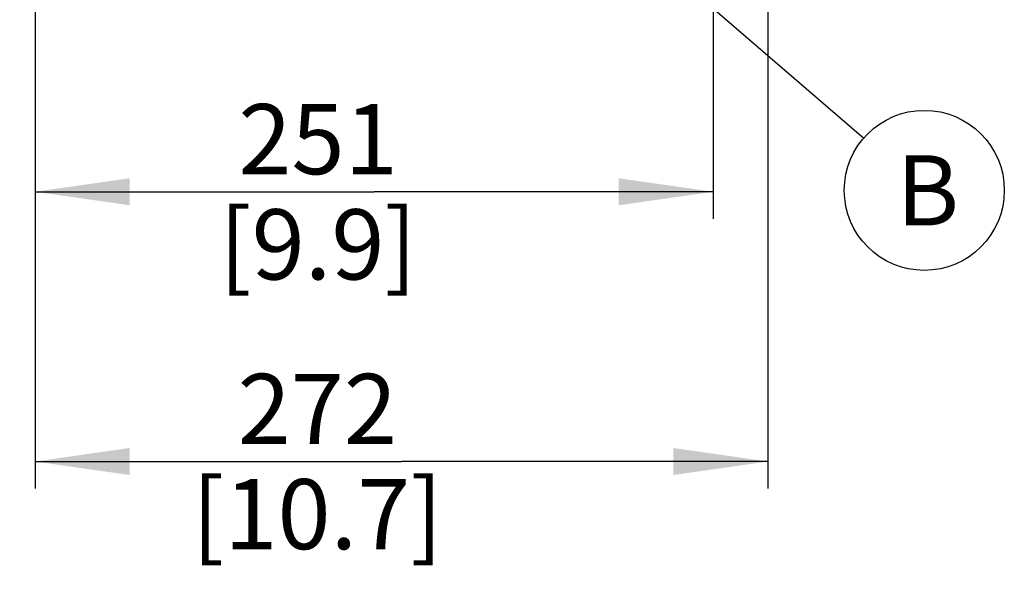
# Paper-space layout 'MCAD_FK06_WITH_DISCONNECT_2_1' of a CAD drawing. Units: millimetres. Extents: x 0 to 420, y 0 to 297.
# Drawn here: x 145 to 182, y 215 to 235 of the extents above; entities that cross this region are included whole.
import ezdxf

# ---------------------------------------------------------------- set-up
doc = ezdxf.new("R2010")
doc.units = ezdxf.units.MM
doc.header["$LTSCALE"] = 23.1
doc.layers.get('0').update_dxf_attribs({"linetype": 'CONTINUOUS'})
doc.styles.get("Standard").update_dxf_attribs({"font": 'txt', "width": 0.8})
doc.dimstyles.new('DIMSTYLE_4', dxfattribs={"dimtxt": 2.6, "dimasz": 3.5, "dimexe": 1, "dimexo": 0, "dimgap": 0.65, "dimtad": 1, "dimdec": 0, "dimlfac": 10, "dimdsep": 46, "dimtxsty": 'STANDARD', "dimblk": '_FILLED', "dimblk1": '_FILLED', "dimblk2": '_FILLED', "dimcen": 0.09, "dimazin": 2, "dimtp": 0.01, "dimtm": 0.01, "dimtfac": 1, "dimtdec": 0, "dimtofl": 0, "dimtmove": 0, "dimatfit": 3, "dimldrblk": '_FILLED', "dimfxl": 1, "dimtolj": 1, "dimarcsym": 0})
doc.dimstyles.get("Standard").update_dxf_attribs({"dimtxt": 2.6, "dimasz": 3.5, "dimexe": 1, "dimexo": 0, "dimtad": 1, "dimdsep": 46, "dimtxsty": 'STANDARD', "dimblk": '_FILLED', "dimblk1": '_FILLED', "dimblk2": '_FILLED', "dimcen": 0.09, "dimazin": 2, "dimtol": 1, "dimtp": 0.01, "dimtm": 0.01, "dimtfac": 1, "dimtofl": 0, "dimtmove": 0, "dimatfit": 3, "dimldrblk": '_FILLED', "dimfxl": 1, "dimtolj": 1, "dimarcsym": 0})

# ---------------------------------------------------------------- blocks, each defined once
blk = doc.blocks.new('_FILLED')
at = {"color": 0, "linetype": 'BYBLOCK'}
blk.add_solid([(0, 0), (-1, 0.143), (-1, -0.143)], dxfattribs=at)
blk = doc.blocks.new('*D9')
at = {"color": 2, "linetype": 'CONTINUOUS'}
for p, q in [((138.524, 240.66), (138.524, 245.66)), ((138.524, 245.66), (138.524, 238.185)), ((165.274, 240.66), (137.524, 240.66)), ((138.524, 222.105), (138.524, 238.185)), ((156.229, 235.71), (137.524, 235.71)), ((138.524, 235.71), (138.524, 222.105))]:
    blk.add_line(p, q, dxfattribs=at)
at = {"color": 2, "linetype": 'CONTINUOUS', "xscale": 3.5, "yscale": 3.5, "zscale": 3.5}
for p, rotation in [((138.524, 240.66), 270), ((138.524, 235.71), 90)]:
    blk.add_blockref('_FILLED', p, dxfattribs=dict(at, rotation=rotation))
at = {"color": 2, "linetype": 'CONTINUOUS', "insert": (135.274, 226.265), "char_height": 2.6, "width": 10.4, "attachment_point": 3, "rotation": 90, "line_spacing_factor": 0.9}
blk.add_mtext('50\\P[1.9]', dxfattribs=at)
blk = doc.blocks.new('*D11')
at = {"color": 2, "linetype": 'CONTINUOUS'}
for p, q in [((171.149, 246.06), (171.149, 227.71)), ((146.024, 238.06), (146.024, 227.71)), ((146.024, 228.71), (158.586, 228.71)), ((171.149, 228.71), (158.586, 228.71))]:
    blk.add_line(p, q, dxfattribs=at)
at = {"color": 2, "linetype": 'CONTINUOUS', "xscale": 3.5, "yscale": 3.5, "zscale": 3.5}
for p, rotation in [((146.024, 228.71), 180), ((171.149, 228.71), 360)]:
    blk.add_blockref('_FILLED', p, dxfattribs=dict(at, rotation=rotation))
at = {"color": 2, "linetype": 'CONTINUOUS', "insert": (156.506, 231.96), "char_height": 2.6, "width": 10.4, "attachment_point": 2, "line_spacing_factor": 0.9}
blk.add_mtext('251\\P[9.9]', dxfattribs=at)
blk = doc.blocks.new('*D12')
at = {"color": 2, "linetype": 'CONTINUOUS'}
for p, q in [((173.174, 244.66), (173.174, 217.71)), ((146.024, 238.06), (146.024, 217.71)), ((146.024, 218.71), (159.599, 218.71)), ((173.174, 218.71), (159.599, 218.71))]:
    blk.add_line(p, q, dxfattribs=at)
at = {"color": 2, "linetype": 'CONTINUOUS', "xscale": 3.5, "yscale": 3.5, "zscale": 3.5}
for p, rotation in [((146.024, 218.71), 180), ((173.174, 218.71), 360)]:
    blk.add_blockref('_FILLED', p, dxfattribs=dict(at, rotation=rotation))
at = {"color": 2, "linetype": 'CONTINUOUS', "insert": (156.479, 221.96), "char_height": 2.6, "width": 12.48, "attachment_point": 2, "line_spacing_factor": 0.9}
blk.add_mtext('272\\P[10.7]', dxfattribs=at)
blk = doc.blocks.new('BALLOON_BL6', base_point=(178.973, 228.762))
at = {"color": 2, "linetype": 'CONTINUOUS'}
blk.add_circle((178.973, 228.762), 2.965, dxfattribs=at)
at = {"color": 2, "linetype": 'CONTINUOUS', "insert": (177.933, 230.062), "char_height": 2.6, "width": 2.08, "attachment_point": 1, "line_spacing_factor": 0.9}
blk.add_mtext('B', dxfattribs=at)

psp = doc.layouts.new('MCAD_FK06_WITH_DISCONNECT_2_1')

# ---------------------------------------------------------------- block references
at = {"color": 2, "linetype": 'CONTINUOUS'}
psp.add_blockref('BALLOON_BL6', (178.973, 228.762), dxfattribs=at)

# ---------------------------------------------------------------- dimensions: what is measured, and where the dimension line sits
for base, p1, p2, picture, middle in [((171.149, 228.71), (146.024, 238.06), (171.149, 246.06), '*D11', (158.586, 228.71)), ((173.173577166, 218.71037989), (146.023577166, 238.06037989), (173.173577166, 244.66037989), '*D12', (159.598577166, 218.71037989))]:
    dim = psp.add_linear_dim(base=base, p1=p1, p2=p2, text='<>\\P[]', dimstyle='DIMSTYLE_4', dxfattribs=at)
    dim.commit()
    dim.dimension.update_dxf_attribs({"geometry": picture, "text_midpoint": middle, "dimtype": 160})
dim = psp.add_linear_dim(base=(138.523577166, 240.66037989), p1=(156.228660921, 235.71037989), p2=(165.273577166, 240.66037989), angle=90, text='<>\\P[]', dimstyle='DIMSTYLE_4', dxfattribs=at)
dim.commit()
dim.dimension.update_dxf_attribs({"geometry": '*D9', "text_midpoint": (138.523577166, 227.304689706), "dimtype": 160})

# ---------------------------------------------------------------- leaders
psp.add_leader([(165.273, 240.585), (176.728, 230.699)], dimstyle='STANDARD', override={"dimtad": 0}, dxfattribs=at)

doc.saveas('drawing.dxf')
